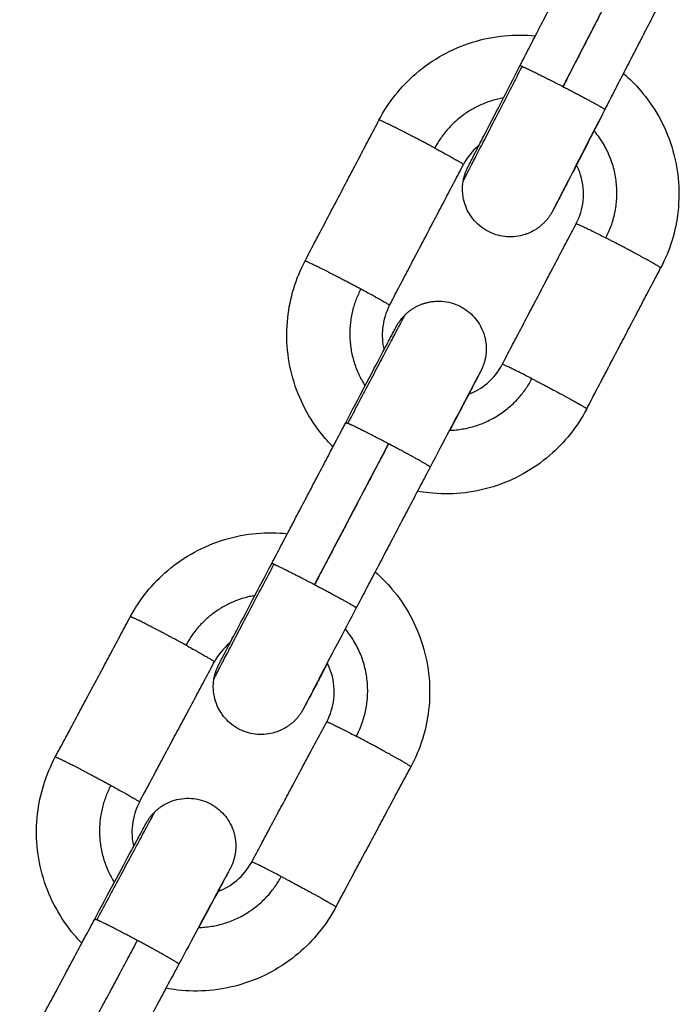
# Model space of a CAD drawing. Units: millimetres. Extents: x 101.3 to 113.2, y 1463 to 1475.7.
# Drawn here: x 105.5 to 105.6, y 1471.3 to 1471.3 of the extents above; entities that cross this region are included whole.
import ezdxf

# ---------------------------------------------------------------- set-up
doc = ezdxf.new("R2010")
doc.units = ezdxf.units.MM

# ---------------------------------------------------------------- blocks, each defined once
blk = doc.blocks.new('g404 opsi')
for points, degree in [([(13.01748, 3.145486), (13.01977, 3.149929), (13.02206, 3.154372)], 2), ([(13.024758, 3.153066), (13.022468, 3.148623), (13.020178, 3.14418)], 2), ([(13.024695, 3.152929), (13.02244, 3.148553), (13.020184, 3.144177)], 2), ([(13.027393, 3.151623), (13.025103, 3.14718), (13.022813, 3.142737)], 2), ([(13.003969, 3.133218), (13.006293, 3.137643), (13.008617, 3.142069)], 2), ([(13.009281, 3.130429), (13.011605, 3.134854), (13.013929, 3.139279)], 2), ([(13.016364, 3.126709), (13.018688, 3.131135), (13.021012, 3.13556)], 2), ([(13.021676, 3.12392), (13.024, 3.128345), (13.026324, 3.132771)], 2), ([(13.009671, 3.129017), (13.009671, 3.129017), (13.009671, 3.129017), (13.00967, 3.129016)], 3), ([(13.009406, 3.128213), (13.009403, 3.128199), (13.009401, 3.128185), (13.009398, 3.128171)], 3), ([(13.001876, 3.114195), (13.004199, 3.11862), (13.006523, 3.123046)], 2), ([(13.006536, 3.12303), (13.006538, 3.123035), (13.006541, 3.12304), (13.006544, 3.123045)], 3), ([(13.009212, 3.12172), (13.006888, 3.117295), (13.004564, 3.11287)], 2), ([(13.009147, 3.121581), (13.006859, 3.117224), (13.004571, 3.112866)], 2), ([(13.011835, 3.120256), (13.009512, 3.115831), (13.007188, 3.111405)], 2), ([(12.98827, 3.102028), (12.990628, 3.106436), (12.992986, 3.110843)], 2), ([(12.999123, 3.108603), (12.999112, 3.108593), (12.999102, 3.108583), (12.999092, 3.108572)], 3), ([(12.993561, 3.099198), (12.995919, 3.103606), (12.998277, 3.108013)], 2), ([(12.998581, 3.107898), (12.998581, 3.107898), (12.99858, 3.107898), (12.99858, 3.107898)], 3), ([(13.000615, 3.095425), (13.002973, 3.099832), (13.005331, 3.104239)], 2), ([(13.005906, 3.092595), (13.008264, 3.097002), (13.010621, 3.101409)], 2), ([(12.993938, 3.09778), (12.993938, 3.09778), (12.993937, 3.09778), (12.993937, 3.09778)], 3), ([(12.993669, 3.096984), (12.993666, 3.096969), (12.993663, 3.096953), (12.99366, 3.096938)], 3), ([(12.986031, 3.083025), (12.988389, 3.087432), (12.990747, 3.09184)], 2), ([(12.993425, 3.090495), (12.991067, 3.086088), (12.988709, 3.08168)], 2), ([(12.996037, 3.089009), (12.99368, 3.084602), (12.991322, 3.080195)], 2)]:
    blk.add_open_spline(points, degree=degree)
for points, knots in [([(13.008617, 3.142069), (13.009203, 3.143184), (13.009994, 3.144179), (13.01095, 3.145001), (13.011986, 3.145891), (13.013193, 3.14656), (13.014498, 3.146966), (13.015155, 3.147171), (13.015832, 3.147307), (13.01716, 3.147434), (13.017808, 3.147433), (13.018451, 3.147369)], [0, 0, 0, 0, 3.792034, 3.792034, 3.792034, 7.904814, 7.904814, 7.904814, 9.972015, 9.972015, 11.91241, 11.91241, 11.91241, 11.91241]), ([(13.013906, 3.138212), (13.013916, 3.138271), (13.013927, 3.13833), (13.013947, 3.138418), (13.013954, 3.138448), (13.013969, 3.138507), (13.013977, 3.138536), (13.013994, 3.138595), (13.014004, 3.138625), (13.014023, 3.138684), (13.014033, 3.138714), (13.014055, 3.138774), (13.014067, 3.138806), (13.01409, 3.138865), (13.014102, 3.138895), (13.014123, 3.138943), (13.014132, 3.138962), (13.014139, 3.138978), (13.014149, 3.138999), (13.014156, 3.139014), (13.014167, 3.139038), (13.014171, 3.139047), (13.014178, 3.139061), (13.014182, 3.139067), (13.014187, 3.139078), (13.01419, 3.139084), (13.014195, 3.139094), (13.014197, 3.139099), (13.014202, 3.139108), (13.014204, 3.139113), (13.014212, 3.139128), (13.014217, 3.139138), (13.014233, 3.139171), (13.014246, 3.139195), (13.014275, 3.139253), (13.014291, 3.139285), (13.014329, 3.139358), (13.01435, 3.139399), (13.014403, 3.139503), (13.014436, 3.139567), (13.014553, 3.139796), (13.014649, 3.139985), (13.014887, 3.140447), (13.01503, 3.140727), (13.01519, 3.141038), (13.015507, 3.141655), (13.015883, 3.142385), (13.016674, 3.143921), (13.017076, 3.144702), (13.01748, 3.145486)], [0, 0, 0, 0, 0.179727, 0.179727, 0.271777, 0.271777, 0.363748, 0.363748, 0.457968, 0.457968, 0.551835, 0.551835, 0.651655, 0.651655, 0.752232, 0.752232, 0.834915, 0.834915, 0.834915, 0.945072, 0.945072, 1.052851, 1.052851, 1.160167, 1.160167, 1.267561, 1.267561, 1.374901, 1.374901, 1.482241, 1.482241, 1.696921, 1.696921, 2.137788, 2.137788, 2.584259, 2.584259, 3.038018, 3.038018, 3.623535, 3.623535, 4.917638, 4.917638, 6.368494, 6.368494, 6.368494, 9.248039, 9.248039, 11.904918, 11.904918, 11.904918, 11.904918]), ([(13.023983, 3.145006), (13.024365, 3.144678), (13.024722, 3.144321), (13.025051, 3.143939), (13.025491, 3.143428), (13.025878, 3.142873), (13.026541, 3.141683), (13.026813, 3.141049), (13.027018, 3.140392), (13.027424, 3.139087), (13.027559, 3.137713), (13.027414, 3.136355), (13.02728, 3.135102), (13.02691, 3.133886), (13.026324, 3.132771)], [18.03152, 18.03152, 18.03152, 18.03152, 19.545723, 19.545723, 19.545723, 21.569775, 21.569775, 23.637002, 23.637002, 23.637002, 27.749831, 27.749831, 27.749831, 31.541783, 31.541783, 31.541783, 31.541783]), ([(13.022813, 3.142737), (13.02241, 3.141954), (13.022008, 3.141174), (13.021218, 3.13964), (13.020843, 3.138911), (13.020527, 3.138295), (13.020367, 3.137985), (13.020224, 3.137706), (13.019988, 3.137246), (13.019892, 3.137059), (13.019777, 3.136834), (13.019744, 3.13677), (13.019693, 3.13667), (13.019673, 3.136631), (13.019638, 3.136561), (13.019622, 3.136531), (13.019596, 3.13648), (13.019586, 3.136459), (13.01957, 3.136428), (13.019564, 3.136417), (13.019563, 3.136415), (13.019563, 3.136415), (13.019563, 3.136415)], [0, 0, 0, 0, 2.654291, 2.654291, 5.530283, 5.530283, 5.530283, 6.985024, 6.985024, 8.28158, 8.28158, 8.868035, 8.868035, 9.322156, 9.322156, 9.767735, 9.767735, 10.202689, 10.202689, 10.617184, 10.617184, 10.64991, 10.64991, 10.64991, 10.64991]), ([(13.022667, 3.142417), (13.022263, 3.141633), (13.021864, 3.14086), (13.021088, 3.139355), (13.020723, 3.138649), (13.02042, 3.138062), (13.020267, 3.137767), (13.020132, 3.137504), (13.019938, 3.13713), (13.019869, 3.136998), (13.01978, 3.136827), (13.019753, 3.136774), (13.019704, 3.136679), (13.019681, 3.136635), (13.01964, 3.136557), (13.019622, 3.136523), (13.01959, 3.136462), (13.019577, 3.136435), (13.019558, 3.1364), (13.019553, 3.13639), (13.019545, 3.136374), (13.019542, 3.136369), (13.019537, 3.13636), (13.019534, 3.136355), (13.019527, 3.136341), (13.019521, 3.13633), (13.019512, 3.136313), (13.019508, 3.136306), (13.0195, 3.136291), (13.019494, 3.136281), (13.019482, 3.136259), (13.019476, 3.136249), (13.019462, 3.136223), (13.019453, 3.136208), (13.019428, 3.136166), (13.01941, 3.136138), (13.019374, 3.136081), (13.019354, 3.136051), (13.019315, 3.135995), (13.019295, 3.135967), (13.019255, 3.135914), (13.019235, 3.135887), (13.019192, 3.135834), (13.019171, 3.135807), (13.019126, 3.135756), (13.019104, 3.13573), (13.019035, 3.135654), (13.018987, 3.135605), (13.018887, 3.135511), (13.018836, 3.135465), (13.01873, 3.135377), (13.018675, 3.135334), (13.018619, 3.135294), (13.018563, 3.135254), (13.018506, 3.135215), (13.01833, 3.135107), (13.018209, 3.135042), (13.018021, 3.134959), (13.017958, 3.134934), (13.017768, 3.134865), (13.017639, 3.134827), (13.017318, 3.134757), (13.017125, 3.134734), (13.016748, 3.134726), (13.016565, 3.134739), (13.016384, 3.134768), (13.016011, 3.134829), (13.015653, 3.13496), (13.014976, 3.135364), (13.014671, 3.135645), (13.014432, 3.135977), (13.014311, 3.136145), (13.014208, 3.136324), (13.014043, 3.136698), (13.013979, 3.136891), (13.013922, 3.137153), (13.01391, 3.137217), (13.013881, 3.137409), (13.01387, 3.137537), (13.013866, 3.137728), (13.013867, 3.13779), (13.013872, 3.137913), (13.013876, 3.137974), (13.013889, 3.138094), (13.013896, 3.138154), (13.013906, 3.138212)], [0, 0, 0, 0, 2.65687, 2.65687, 5.536491, 5.536491, 5.536491, 6.988608, 6.988608, 7.940623, 7.940623, 8.408933, 8.408933, 8.871096, 8.871096, 9.326587, 9.326587, 9.776279, 9.776279, 9.997484, 9.997484, 10.10736, 10.10736, 10.217236, 10.217236, 10.421547, 10.421547, 10.529219, 10.529219, 10.636959, 10.636959, 10.707969, 10.707969, 10.779754, 10.779754, 10.886805, 10.886805, 10.992415, 10.992415, 11.093851, 11.093851, 11.195785, 11.195785, 11.298383, 11.298383, 11.401077, 11.401077, 11.607705, 11.607705, 11.815329, 11.815329, 12.023434, 12.023434, 12.023434, 12.230746, 12.230746, 12.643511, 12.643511, 12.847892, 12.847892, 13.250632, 13.250632, 13.83329, 13.83329, 14.38209, 14.38209, 14.38209, 15.520207, 15.520207, 16.753547, 16.753547, 16.753547, 17.374593, 17.374593, 17.981627, 17.981627, 18.178751, 18.178751, 18.563543, 18.563543, 18.750509, 18.750509, 18.933549, 18.933549, 19.112459, 19.112459, 19.112459, 19.112459]), ([(13.01491, 3.140492), (13.014894, 3.140478), (13.014878, 3.140465), (13.01448, 3.140123), (13.014163, 3.139725), (13.013929, 3.139279)], [11.039151, 11.039151, 11.039151, 11.039151, 11.102096, 11.102096, 12.619745, 12.619745, 12.619745, 12.619745]), ([(13.021012, 3.13556), (13.021246, 3.136006), (13.021394, 3.136492), (13.021506, 3.137536), (13.021452, 3.138085), (13.021289, 3.138607), (13.02122, 3.138831), (13.02113, 3.139049), (13.021022, 3.139258)], [0, 0, 0, 0, 1.517748, 1.517748, 3.162506, 3.162506, 3.162506, 3.870586, 3.870586, 3.870586, 3.870586]), ([(13.005726, 3.121527), (13.005559, 3.121695), (13.005397, 3.12187), (13.005242, 3.12205), (13.004803, 3.122561), (13.004416, 3.123115), (13.003753, 3.124305), (13.003481, 3.12494), (13.003276, 3.125597), (13.002869, 3.126901), (13.002735, 3.128275), (13.00288, 3.129633), (13.003014, 3.130887), (13.003384, 3.132103), (13.003969, 3.133218)], [18.848884, 18.848884, 18.848884, 18.848884, 19.562479, 19.562479, 19.562479, 21.58653, 21.58653, 23.653757, 23.653757, 23.653757, 27.766586, 27.766586, 27.766586, 31.558639, 31.558639, 31.558639, 31.558639]), ([(13.009281, 3.130429), (13.009047, 3.129983), (13.008899, 3.129497), (13.008797, 3.128539), (13.008827, 3.128077), (13.008935, 3.127632)], [0, 0, 0, 0, 1.517748, 1.517748, 2.901976, 2.901976, 2.901976, 2.901976]), ([(13.010264, 3.129833), (13.010308, 3.129874), (13.010352, 3.129914), (13.010396, 3.129954), (13.010443, 3.129993), (13.01049, 3.130031), (13.010538, 3.13007), (13.010588, 3.130106), (13.010639, 3.130142), (13.01069, 3.130179), (13.010743, 3.130212), (13.010797, 3.130246), (13.010851, 3.13028), (13.010908, 3.13031), (13.010965, 3.130341), (13.011022, 3.130372), (13.011082, 3.130399), (13.011142, 3.130426), (13.011201, 3.130454), (13.011264, 3.130477), (13.011326, 3.130501), (13.011388, 3.130525), (13.011453, 3.130544), (13.011517, 3.130564), (13.011582, 3.130584), (13.011648, 3.130599), (13.011714, 3.130614), (13.01178, 3.13063), (13.011848, 3.130641), (13.011916, 3.130652), (13.011983, 3.130662), (13.012052, 3.130669), (13.01212, 3.130675), (13.012189, 3.130681), (13.012258, 3.130683), (13.012327, 3.130684), (13.012396, 3.130686), (13.012806, 3.130681), (13.01321, 3.130592), (13.013929, 3.13027), (13.014242, 3.130052), (13.014506, 3.129781), (13.014634, 3.12965), (13.01475, 3.129508), (13.01496, 3.129194), (13.015052, 3.129023), (13.015178, 3.12872), (13.015222, 3.128593), (13.015274, 3.128398), (13.01529, 3.128331), (13.015329, 3.12813), (13.015346, 3.127993), (13.015358, 3.127787), (13.01536, 3.127718), (13.015359, 3.127649), (13.015358, 3.12758), (13.015355, 3.127511), (13.015343, 3.127374), (13.015336, 3.127305), (13.015315, 3.12717), (13.015302, 3.127102), (13.01528, 3.127002), (13.015272, 3.126969), (13.015255, 3.126903), (13.015246, 3.12687), (13.015227, 3.126805), (13.015217, 3.126773), (13.015196, 3.126709), (13.015184, 3.126677), (13.015161, 3.126613), (13.015147, 3.126579), (13.015122, 3.126516), (13.015109, 3.126486), (13.015092, 3.126448), (13.015087, 3.126437), (13.015082, 3.126427), (13.015072, 3.126405), (13.015064, 3.126389), (13.015052, 3.126364), (13.015047, 3.126354), (13.01504, 3.126339), (13.015036, 3.126332), (13.01503, 3.12632), (13.015028, 3.126315), (13.015022, 3.126304), (13.01502, 3.126299), (13.015015, 3.126289), (13.015012, 3.126285), (13.015005, 3.12627), (13.014999, 3.126259), (13.014982, 3.126226), (13.01497, 3.126201), (13.014924, 3.126114), (13.014887, 3.126041), (13.014816, 3.125906), (13.014791, 3.125856), (13.014676, 3.125637), (13.01457, 3.125434), (13.014318, 3.124952), (13.014172, 3.124673), (13.01401, 3.124363), (13.013735, 3.123838), (13.013416, 3.12323), (13.013069, 3.122568)], [0, 0, 0, 0, 1, 1, 1, 2, 2, 2, 3, 3, 3, 4, 4, 4, 5, 5, 5, 6, 6, 6, 7, 7, 7, 8, 8, 8, 9, 9, 9, 10, 10, 10, 11, 11, 11, 12, 12, 12, 13.233343, 13.233343, 14.371462, 14.371462, 14.371462, 14.920263, 14.920263, 15.502923, 15.502923, 15.905666, 15.905666, 16.110047, 16.110047, 16.522818, 16.522818, 16.730134, 16.730134, 16.730134, 16.937929, 16.937929, 17.145248, 17.145248, 17.351571, 17.351571, 17.454138, 17.454138, 17.556597, 17.556597, 17.658489, 17.658489, 17.759907, 17.759907, 17.866765, 17.866765, 17.975503, 17.975503, 18.023956, 18.023956, 18.023956, 18.135231, 18.135231, 18.243881, 18.243881, 18.351886, 18.351886, 18.460005, 18.460005, 18.567374, 18.567374, 18.674745, 18.674745, 18.889485, 18.889485, 19.330698, 19.330698, 20.233387, 20.233387, 20.693934, 20.693934, 22.112024, 22.112024, 23.562137, 23.562137, 23.562137, 26.022935, 26.022935, 26.022935, 26.022935]), ([(13.006523, 3.123046), (13.006934, 3.123827), (13.007338, 3.124597), (13.008126, 3.126096), (13.008496, 3.126799), (13.008804, 3.127382), (13.008959, 3.127676), (13.009097, 3.127938), (13.009267, 3.128261), (13.009315, 3.128351), (13.009414, 3.128539), (13.009463, 3.128632), (13.009531, 3.12876), (13.009554, 3.128803), (13.009595, 3.128881), (13.009614, 3.128916), (13.009646, 3.128977), (13.00966, 3.129003), (13.009679, 3.129038), (13.009685, 3.129049), (13.009693, 3.129064), (13.009696, 3.129069), (13.009701, 3.129079), (13.009704, 3.129084), (13.009712, 3.129099), (13.009718, 3.12911), (13.009728, 3.129128), (13.009732, 3.129136), (13.009742, 3.129153), (13.009748, 3.129164), (13.009761, 3.129187), (13.009768, 3.129198), (13.009783, 3.129224), (13.009792, 3.129239), (13.009817, 3.12928), (13.009834, 3.129307), (13.00987, 3.129361), (13.009889, 3.129389), (13.009926, 3.129441), (13.009944, 3.129467), (13.009982, 3.129516), (13.010001, 3.129541), (13.01004, 3.129589), (13.010059, 3.129613), (13.010099, 3.129659), (13.010119, 3.129682), (13.01018, 3.129749), (13.010221, 3.129792), (13.010264, 3.129833)], [0, 0, 0, 0, 2.656995, 2.656995, 5.536799, 5.536799, 5.536799, 6.988917, 6.988917, 7.618853, 7.618853, 8.409722, 8.409722, 8.872013, 8.872013, 9.327694, 9.327694, 9.77786, 9.77786, 9.999466, 9.999466, 10.109412, 10.109412, 10.219358, 10.219358, 10.425802, 10.425802, 10.534081, 10.534081, 10.642686, 10.642686, 10.712666, 10.712666, 10.783118, 10.783118, 10.885069, 10.885069, 10.985932, 10.985932, 11.079848, 11.079848, 11.174113, 11.174113, 11.266027, 11.266027, 11.35803, 11.35803, 11.537611, 11.537611, 11.537611, 11.537611]), ([(13.014241, 3.12483), (13.014676, 3.124995), (13.015079, 3.125234), (13.015814, 3.125866), (13.01613, 3.126264), (13.016364, 3.126709)], [9.706185, 9.706185, 9.706185, 9.706185, 11.108811, 11.108811, 12.626564, 12.626564, 12.626564, 12.626564]), ([(13.014981, 3.126229), (13.014981, 3.126229), (13.014981, 3.126228), (13.014978, 3.126223), (13.014971, 3.12621), (13.014953, 3.126176), (13.01494, 3.126153), (13.014911, 3.126098), (13.014894, 3.126066), (13.014855, 3.125992), (13.014833, 3.12595), (13.014767, 3.125826), (13.014718, 3.125734), (13.01462, 3.125549), (13.014573, 3.125459), (13.014404, 3.125139), (13.014267, 3.124879), (13.014112, 3.124586), (13.013806, 3.124004), (13.013436, 3.123302), (13.012649, 3.121806), (13.012245, 3.121036), (13.011835, 3.120256)], [1.22797, 1.22797, 1.22797, 1.22797, 1.314445, 1.314445, 1.740821, 1.740821, 2.18471, 2.18471, 2.638269, 2.638269, 3.099565, 3.099565, 3.889335, 3.889335, 4.519026, 4.519026, 5.971212, 5.971212, 5.971212, 8.846946, 8.846946, 11.50112, 11.50112, 11.50112, 11.50112]), ([(13.021676, 3.12392), (13.021091, 3.122805), (13.020299, 3.12181), (13.019344, 3.120988), (13.018308, 3.120097), (13.017101, 3.119428), (13.015796, 3.119023), (13.015139, 3.118818), (13.014462, 3.118682), (13.013106, 3.118552), (13.01243, 3.118556), (13.01176, 3.118628), (13.011517, 3.118654), (13.011275, 3.118689), (13.011035, 3.118732)], [0, 0, 0, 0, 3.792034, 3.792034, 3.792034, 7.904814, 7.904814, 7.904814, 9.972015, 9.972015, 11.996045, 11.996045, 11.996045, 12.731169, 12.731169, 12.731169, 12.731169]), ([(12.992986, 3.110843), (12.99358, 3.111954), (12.994379, 3.112943), (12.995341, 3.113757), (12.996384, 3.11464), (12.997596, 3.115299), (12.998904, 3.115695), (12.999563, 3.115895), (13.00024, 3.116026), (13.00157, 3.116142), (13.002217, 3.116136), (13.002859, 3.116068)], [0, 0, 0, 0, 3.792036, 3.792036, 3.792036, 7.904812, 7.904812, 7.904812, 9.972008, 9.972008, 11.911589, 11.911589, 11.911589, 11.911589]), ([(12.998245, 3.106946), (12.998255, 3.107005), (12.998267, 3.107064), (12.998288, 3.107151), (12.998295, 3.107181), (12.998311, 3.10724), (12.998319, 3.107269), (12.998337, 3.107329), (12.998346, 3.107359), (12.998366, 3.107418), (12.998376, 3.107447), (12.998398, 3.107507), (12.99841, 3.107539), (12.998435, 3.107599), (12.998447, 3.107628), (12.998466, 3.107671), (12.998473, 3.107686), (12.998479, 3.107699), (12.99849, 3.107722), (12.998497, 3.107738), (12.998509, 3.107763), (12.998514, 3.107772), (12.998522, 3.107788), (12.998525, 3.107795), (12.998531, 3.107806), (12.998534, 3.107812), (12.998539, 3.107822), (12.998541, 3.107827), (12.998547, 3.107837), (12.998549, 3.107842), (12.998557, 3.107857), (12.998562, 3.107867), (12.998579, 3.107901), (12.998592, 3.107925), (12.998637, 3.108013), (12.998675, 3.108085), (12.998745, 3.10822), (12.998771, 3.10827), (12.998885, 3.108489), (12.998991, 3.108693), (12.999243, 3.109175), (12.999389, 3.109454), (12.999551, 3.109763), (12.999873, 3.110378), (13.000255, 3.111106), (13.001057, 3.112636), (13.001465, 3.113414), (13.001876, 3.114195)], [0, 0, 0, 0, 0.179778, 0.179778, 0.271877, 0.271877, 0.363889, 0.363889, 0.458254, 0.458254, 0.552268, 0.552268, 0.653238, 0.653238, 0.755296, 0.755296, 0.822251, 0.822251, 0.822251, 0.933525, 0.933525, 1.042173, 1.042173, 1.150208, 1.150208, 1.258334, 1.258334, 1.365702, 1.365702, 1.473072, 1.473072, 1.687811, 1.687811, 2.129021, 2.129021, 3.031704, 3.031704, 3.492248, 3.492248, 4.910328, 4.910328, 6.360432, 6.360432, 6.360432, 9.24015, 9.24015, 11.897156, 11.897156, 11.897156, 11.897156]), ([(13.008373, 3.113663), (13.008753, 3.113331), (13.009108, 3.112972), (13.009434, 3.112587), (13.00987, 3.112072), (13.010252, 3.111515), (13.010906, 3.11032), (13.011173, 3.109684), (13.011373, 3.109025), (13.01177, 3.107717), (13.011894, 3.106343), (13.011738, 3.104986), (13.011595, 3.103733), (13.011216, 3.10252), (13.010621, 3.101409)], [18.030733, 18.030733, 18.030733, 18.030733, 19.54569, 19.54569, 19.54569, 21.569738, 21.569738, 23.636963, 23.636963, 23.636963, 27.749794, 27.749794, 27.749794, 31.541735, 31.541735, 31.541735, 31.541735]), ([(13.007188, 3.111405), (13.006778, 3.110625), (13.00637, 3.109848), (13.005569, 3.10832), (13.005188, 3.107594), (13.004867, 3.10698), (13.004705, 3.106672), (13.00456, 3.106394), (13.00431, 3.105915), (13.004204, 3.105713), (13.004092, 3.105498), (13.004067, 3.105449), (13.003999, 3.105319), (13.003962, 3.105249), (13.003923, 3.105172), (13.003912, 3.105151), (13.003897, 3.105121), (13.003891, 3.10511), (13.003891, 3.105109), (13.003891, 3.105109), (13.003891, 3.105109)], [0, 0, 0, 0, 2.654164, 2.654164, 5.529983, 5.529983, 5.529983, 6.985747, 6.985747, 8.40795, 8.40795, 8.869724, 8.869724, 9.767775, 9.767775, 10.202653, 10.202653, 10.616715, 10.616715, 10.634815, 10.634815, 10.634815, 10.634815]), ([(12.999265, 3.109217), (12.99925, 3.109204), (12.999234, 3.109191), (12.998833, 3.108852), (12.998514, 3.108457), (12.998277, 3.108013)], [11.040159, 11.040159, 11.040159, 11.040159, 11.102171, 11.102171, 12.619814, 12.619814, 12.619814, 12.619814]), ([(13.005377, 3.107921), (13.005151, 3.107491), (13.004943, 3.107096), (13.004757, 3.106744), (13.004603, 3.10645), (13.004465, 3.106189), (13.004268, 3.105816), (13.004198, 3.105684), (13.004108, 3.105514), (13.004081, 3.105462), (13.00403, 3.105366), (13.004007, 3.105323), (13.003966, 3.105245), (13.003948, 3.105211), (13.003915, 3.10515), (13.003901, 3.105124), (13.003882, 3.105088), (13.003877, 3.105078), (13.003868, 3.105062), (13.003865, 3.105057), (13.00386, 3.105047), (13.003857, 3.105042), (13.00385, 3.105028), (13.003843, 3.105016), (13.003833, 3.104998), (13.003829, 3.104991), (13.00382, 3.104974), (13.003814, 3.104963), (13.003801, 3.104941), (13.003795, 3.104931), (13.003782, 3.104909), (13.003775, 3.104897), (13.003752, 3.104858), (13.003734, 3.10483), (13.003697, 3.104773), (13.003677, 3.104743), (13.003637, 3.104688), (13.003617, 3.10466), (13.003577, 3.104607), (13.003556, 3.10458), (13.003513, 3.104527), (13.003491, 3.104501), (13.003447, 3.104449), (13.003424, 3.104424), (13.003354, 3.104349), (13.003306, 3.1043), (13.003206, 3.104206), (13.003154, 3.104161), (13.003047, 3.104074), (13.002992, 3.104032), (13.002936, 3.103992), (13.002879, 3.103952), (13.002822, 3.103914), (13.002645, 3.103807), (13.002523, 3.103743), (13.002335, 3.103662), (13.002272, 3.103637), (13.002081, 3.103569), (13.001952, 3.103533), (13.001631, 3.103465), (13.001437, 3.103443), (13.00106, 3.103438), (13.000877, 3.103453), (13.000697, 3.103483), (13.000324, 3.103547), (12.999967, 3.103681), (12.999294, 3.10409), (12.998991, 3.104373), (12.998754, 3.104707), (12.998635, 3.104876), (12.998533, 3.105056), (12.99837, 3.105431), (12.998309, 3.105624), (12.998253, 3.105887), (12.998242, 3.105951), (12.998214, 3.106143), (12.998204, 3.106271), (12.998202, 3.106462), (12.998203, 3.106524), (12.998209, 3.106648), (12.998214, 3.106708), (12.998227, 3.106828), (12.998235, 3.106887), (12.998245, 3.106946)], [3.80067, 3.80067, 3.80067, 3.80067, 5.536799, 5.536799, 5.536799, 6.988451, 6.988451, 7.940193, 7.940193, 8.408381, 8.408381, 8.870446, 8.870446, 9.325903, 9.325903, 9.775849, 9.775849, 9.99735, 9.99735, 10.107241, 10.107241, 10.217134, 10.217134, 10.423415, 10.423415, 10.531642, 10.531642, 10.640193, 10.640193, 10.701031, 10.701031, 10.762237, 10.762237, 10.871128, 10.871128, 10.978137, 10.978137, 11.079697, 11.079697, 11.181732, 11.181732, 11.284335, 11.284335, 11.387046, 11.387046, 11.593659, 11.593659, 11.801269, 11.801269, 12.009356, 12.009356, 12.009356, 12.216672, 12.216672, 12.629443, 12.629443, 12.833824, 12.833824, 13.236567, 13.236567, 13.819227, 13.819227, 14.368028, 14.368028, 14.368028, 15.506147, 15.506147, 16.73949, 16.73949, 16.73949, 17.360539, 17.360539, 17.967579, 17.967579, 18.164705, 18.164705, 18.549503, 18.549503, 18.736475, 18.736475, 18.919522, 18.919522, 19.098443, 19.098443, 19.098443, 19.098443]), ([(13.005331, 3.104239), (13.005568, 3.104683), (13.00572, 3.105169), (13.005839, 3.106212), (13.00579, 3.106761), (13.005631, 3.107284), (13.005563, 3.107509), (13.005475, 3.107728), (13.005368, 3.107938)], [0, 0, 0, 0, 1.517756, 1.517756, 3.162524, 3.162524, 3.162524, 3.871319, 3.871319, 3.871319, 3.871319]), ([(12.989937, 3.090325), (12.989771, 3.090494), (12.989611, 3.09067), (12.989458, 3.090851), (12.989022, 3.091365), (12.988639, 3.091922), (12.987985, 3.093118), (12.987718, 3.093754), (12.987518, 3.094413), (12.987122, 3.09572), (12.986998, 3.097095), (12.987154, 3.098452), (12.987297, 3.099704), (12.987676, 3.100918), (12.98827, 3.102028)], [18.832995, 18.832995, 18.832995, 18.832995, 19.54569, 19.54569, 19.54569, 21.569738, 21.569738, 23.636963, 23.636963, 23.636963, 27.749794, 27.749794, 27.749794, 31.54185, 31.54185, 31.54185, 31.54185]), ([(12.994539, 3.098595), (12.994582, 3.098637), (12.994626, 3.098677), (12.994718, 3.098755), (12.994765, 3.098793), (12.994864, 3.098867), (12.994915, 3.098903), (12.995074, 3.099008), (12.995186, 3.099072), (12.99536, 3.099157), (12.99542, 3.099184), (12.995668, 3.099285), (12.995863, 3.099343), (12.996265, 3.099419), (12.996471, 3.099436), (12.996677, 3.099432), (12.997087, 3.099424), (12.997491, 3.099331), (12.998208, 3.099004), (12.998519, 3.098783), (12.998781, 3.098511), (12.998908, 3.098379), (12.999022, 3.098235), (12.99923, 3.09792), (12.99932, 3.097748), (12.999445, 3.097445), (12.999487, 3.097317), (12.999538, 3.097122), (12.999553, 3.097055), (12.999591, 3.096853), (12.999607, 3.096717), (12.999617, 3.09651), (12.999618, 3.096441), (12.999617, 3.096372), (12.999615, 3.096303), (12.999612, 3.096234), (12.999599, 3.096097), (12.999591, 3.096029), (12.999569, 3.095893), (12.999556, 3.095826), (12.999533, 3.095726), (12.999525, 3.095693), (12.999507, 3.095627), (12.999498, 3.095594), (12.999478, 3.095529), (12.999468, 3.095497), (12.999446, 3.095433), (12.999435, 3.095401), (12.999411, 3.095337), (12.999397, 3.095303), (12.999371, 3.09524), (12.999357, 3.09521), (12.999342, 3.095177), (12.999339, 3.09517), (12.999336, 3.095163), (12.999325, 3.095139), (12.999317, 3.095123), (12.999304, 3.095096), (12.999299, 3.095086), (12.99929, 3.095069), (12.999287, 3.095062), (12.99928, 3.09505), (12.999277, 3.095044), (12.999272, 3.095033), (12.999269, 3.095028), (12.999264, 3.095018), (12.999261, 3.095013), (12.999253, 3.094998), (12.999248, 3.094987), (12.99923, 3.094953), (12.999217, 3.094929), (12.999171, 3.094841), (12.999133, 3.094768), (12.999061, 3.094633), (12.999035, 3.094584), (12.998919, 3.094365), (12.998811, 3.094162), (12.998555, 3.093682), (12.998407, 3.093404), (12.998243, 3.093095), (12.997964, 3.092572), (12.997641, 3.091968), (12.99729, 3.09131)], [0, 0, 0, 0, 0.178929, 0.178929, 0.361986, 0.361986, 0.548963, 0.548963, 0.933769, 0.933769, 1.130899, 1.130899, 1.737945, 1.737945, 2.359, 2.359, 2.359, 3.592346, 3.592346, 4.730467, 4.730467, 4.730467, 5.279269, 5.279269, 5.861932, 5.861932, 6.264677, 6.264677, 6.46906, 6.46906, 6.881835, 6.881835, 7.089156, 7.089156, 7.089156, 7.296911, 7.296911, 7.504192, 7.504192, 7.710474, 7.710474, 7.81305, 7.81305, 7.915507, 7.915507, 8.01751, 8.01751, 8.119067, 8.119067, 8.22747, 8.22747, 8.338145, 8.338145, 8.370612, 8.370612, 8.370612, 8.482966, 8.482966, 8.592522, 8.592522, 8.701254, 8.701254, 8.810118, 8.810118, 8.917528, 8.917528, 9.024941, 9.024941, 9.239765, 9.239765, 9.681381, 9.681381, 10.584309, 10.584309, 11.044809, 11.044809, 12.462737, 12.462737, 13.91262, 13.91262, 13.91262, 16.369109, 16.369109, 16.369109, 16.369109]), ([(12.993561, 3.099198), (12.993323, 3.098754), (12.993172, 3.098269), (12.993062, 3.097312), (12.993089, 3.096851), (12.993193, 3.096405)], [0, 0, 0, 0, 1.517756, 1.517756, 2.901161, 2.901161, 2.901161, 2.901161]), ([(12.990747, 3.09184), (12.991163, 3.092617), (12.991574, 3.093385), (12.992373, 3.094877), (12.992749, 3.095577), (12.993061, 3.096158), (12.993218, 3.096451), (12.993358, 3.096711), (12.993596, 3.097155), (12.993695, 3.097338), (12.993799, 3.09753), (12.993822, 3.097573), (12.993864, 3.09765), (12.993882, 3.097685), (12.993916, 3.097746), (12.99393, 3.097772), (12.993949, 3.097808), (12.993955, 3.097818), (12.993964, 3.097834), (12.993967, 3.097839), (12.993972, 3.097849), (12.993975, 3.097854), (12.993983, 3.097869), (12.99399, 3.097881), (12.994001, 3.097901), (12.994005, 3.097908), (12.994016, 3.097927), (12.994023, 3.097939), (12.994042, 3.097972), (12.994055, 3.097993), (12.994088, 3.098045), (12.994105, 3.098072), (12.994141, 3.098126), (12.99416, 3.098154), (12.994197, 3.098206), (12.994216, 3.098231), (12.994254, 3.098281), (12.994274, 3.098305), (12.994313, 3.098353), (12.994332, 3.098376), (12.994372, 3.098423), (12.994393, 3.098445), (12.994454, 3.098512), (12.994496, 3.098554), (12.994539, 3.098595)], [0, 0, 0, 0, 2.657124, 2.657124, 5.537115, 5.537115, 5.537115, 6.991214, 6.991214, 8.413615, 8.413615, 8.875561, 8.875561, 9.330966, 9.330966, 9.781173, 9.781173, 10.00301, 10.00301, 10.112916, 10.112916, 10.222822, 10.222822, 10.43087, 10.43087, 10.539719, 10.539719, 10.64918, 10.64918, 10.771482, 10.771482, 10.874597, 10.874597, 10.976324, 10.976324, 11.070026, 11.070026, 11.164056, 11.164056, 11.25564, 11.25564, 11.34732, 11.34732, 11.526225, 11.526225, 11.526225, 11.526225]), ([(12.998477, 3.093562), (12.998913, 3.093723), (12.999318, 3.093959), (13.000058, 3.094586), (13.000378, 3.094981), (13.000615, 3.095425)], [9.698678, 9.698678, 9.698678, 9.698678, 11.102171, 11.102171, 12.619932, 12.619932, 12.619932, 12.619932]), ([(12.999226, 3.094951), (12.999226, 3.094951), (12.999226, 3.094951), (12.999224, 3.094947), (12.999217, 3.094935), (12.999198, 3.094901), (12.999186, 3.094879), (12.999157, 3.094825), (12.999139, 3.094792), (12.9991, 3.094719), (12.999077, 3.094678), (12.998977, 3.094491), (12.998879, 3.09431), (12.998643, 3.093871), (12.998504, 3.093612), (12.998347, 3.09332), (12.998036, 3.092741), (12.997661, 3.092042), (12.996863, 3.090552), (12.996453, 3.089786), (12.996037, 3.089009)], [1.23186, 1.23186, 1.23186, 1.23186, 1.299093, 1.299093, 1.724634, 1.724634, 2.168214, 2.168214, 2.621606, 2.621606, 3.082781, 3.082781, 4.503113, 4.503113, 5.957373, 5.957373, 5.957373, 8.83292, 8.83292, 11.486966, 11.486966, 11.486966, 11.486966]), ([(13.005906, 3.092595), (13.005311, 3.091484), (13.004512, 3.090495), (13.00355, 3.089681), (13.002508, 3.088798), (13.001295, 3.088139), (12.999988, 3.087743), (12.999329, 3.087543), (12.998651, 3.087412), (12.997294, 3.087293), (12.996618, 3.087302), (12.995949, 3.087379), (12.995706, 3.087407), (12.995464, 3.087443), (12.995224, 3.087489)], [0, 0, 0, 0, 3.792036, 3.792036, 3.792036, 7.904812, 7.904812, 7.904812, 9.972008, 9.972008, 11.996033, 11.996033, 11.996033, 12.729911, 12.729911, 12.729911, 12.729911])]:
    blk.add_open_spline(points, degree=3, knots=knots)
for points, weights, knots in [([(13.013906, 3.138212), (13.013906, 3.138213), (13.013907, 3.138215), (13.01399, 3.138396), (13.01762, 3.14544)], [0.991294744494, 0.995580691679, 1, 0.707106781186, 1], [3.117892, 3.117892, 3.117892, 3.141593, 3.141593, 4.712389, 4.712389, 4.712389]), ([(13.020178, 3.14418), (13.021537, 3.14348), (13.022323, 3.14304), (13.022825, 3.142759), (13.022813, 3.142737)], [1, 0.891006524188, 1, 0.927502279378, 0.951449221269], [0, 0, 0, 3.057153, 3.057153, 5.090638, 5.090638, 5.090638]), ([(13.012125, 3.140309), (13.010842, 3.140996), (13.009738, 3.14155), (13.008635, 3.142103), (13.008617, 3.142069)], [1, 0.891006524188, 1, 0.891163503037, 0.999686494483], [0, 0, 0, 3.057153, 3.057153, 6.109902, 6.109902, 6.109902]), ([(13.026324, 3.132771), (13.026341, 3.132806), (13.025255, 3.133402), (13.02417, 3.133997), (13.022878, 3.134662)], [1, 0.891006524188, 1, 0.891006524188, 1], [0, 0, 0, 3.057153, 3.057153, 6.114305, 6.114305, 6.114305]), ([(13.003969, 3.133218), (13.003987, 3.133253), (13.00509, 3.132699), (13.006195, 3.132145), (13.007477, 3.131458)], [0.999686494483, 0.891163503037, 1, 0.891006524188, 1], [0.004403, 0.004403, 0.004403, 3.057153, 3.057153, 6.114305, 6.114305, 6.114305]), ([(13.01823, 3.125812), (13.019522, 3.125147), (13.020608, 3.124551), (13.021693, 3.123955), (13.021676, 3.12392)], [1, 0.891006524188, 1, 0.891006524188, 1], [0, 0, 0, 3.057153, 3.057153, 6.114305, 6.114305, 6.114305]), ([(13.011835, 3.120256), (13.011847, 3.120278), (13.011347, 3.120563), (13.010565, 3.12101), (13.009212, 3.12172)], [0.951458014392, 0.927488974007, 1, 0.891006524188, 1], [1.023294, 1.023294, 1.023294, 3.057153, 3.057153, 6.114305, 6.114305, 6.114305]), ([(12.998245, 3.106946), (12.998245, 3.106947), (12.998246, 3.106949), (12.998331, 3.107132), (13.002015, 3.114148)], [0.991281604794, 0.995573917241, 1, 0.707106781186, 1], [3.117855, 3.117855, 3.117855, 3.141593, 3.141593, 4.712389, 4.712389, 4.712389]), ([(13.004564, 3.11287), (13.005917, 3.112159), (13.006699, 3.111713), (13.007199, 3.111427), (13.007188, 3.111405)], [1, 0.891006524188, 1, 0.927488974007, 0.951458014392], [0, 0, 0, 3.057153, 3.057153, 5.091011, 5.091011, 5.091011]), ([(12.99648, 3.109058), (12.995203, 3.109754), (12.994103, 3.110317), (12.993005, 3.110878), (12.992986, 3.110843)], [1, 0.891006524188, 1, 0.89117785749, 0.999657872054], [0, 0, 0, 3.057153, 3.057153, 6.1095, 6.1095, 6.1095]), ([(13.010621, 3.101409), (13.010638, 3.101445), (13.009557, 3.10205), (13.008477, 3.102654), (13.00719, 3.103329)], [1, 0.891006524188, 1, 0.891006524188, 1], [0, 0, 0, 3.057153, 3.057153, 6.114305, 6.114305, 6.114305]), ([(12.98827, 3.102028), (12.988289, 3.102063), (12.989387, 3.101502), (12.990488, 3.10094), (12.991764, 3.100243)], [0.999657872053, 0.89117785749, 1, 0.891006524188, 1], [0.004806, 0.004806, 0.004806, 3.057153, 3.057153, 6.114305, 6.114305, 6.114305]), ([(13.002474, 3.094514), (13.003761, 3.093839), (13.004842, 3.093235), (13.005922, 3.092631), (13.005906, 3.092595)], [1, 0.891006524188, 1, 0.891006524188, 1], [0, 0, 0, 3.057153, 3.057153, 6.114305, 6.114305, 6.114305]), ([(12.996037, 3.089009), (12.996049, 3.089032), (12.995552, 3.089321), (12.994773, 3.089774), (12.993425, 3.090495)], [0.951467050096, 0.927475311803, 1, 0.891006524188, 1], [1.022911, 1.022911, 1.022911, 3.057153, 3.057153, 6.114305, 6.114305, 6.114305])]:
    blk.add_rational_spline(points, weights, degree=2, knots=knots)
for points, weights in [([(13.01762, 3.14544), (13.017486, 3.145497), (13.01748, 3.145486)], [1, 0.987735222419, 0.999906593397]), ([(13.01762, 3.14544), (13.018241, 3.145179), (13.020178, 3.14418)], [1, 0.809016994376, 1]), ([(13.017455, 3.145078), (13.017447, 3.145083), (13.017439, 3.145088)], [1, 0.999175723785, 0.998461819577]), ([(13.016438, 3.143464), (13.013508, 3.142943), (13.012125, 3.140309)], [0.856951438033, 0.831245711959, 1]), ([(13.022649, 3.142418), (13.022682, 3.14241), (13.022656, 3.142432)], [0.946104481878, 0.948636795972, 0.961835117473]), ([(13.022878, 3.134662), (13.024783, 3.138289), (13.022131, 3.141413)], [1, 0.78156199138, 0.888943500215]), ([(13.012125, 3.140309), (13.013953, 3.13933), (13.013929, 3.139279)], [1, 0.809016994375, 1]), ([(13.013906, 3.138212), (13.013906, 3.138212), (13.013906, 3.138212)], [0.990179146591, 0.990735811511, 0.991294744494]), ([(13.021012, 3.13556), (13.021038, 3.135609), (13.022878, 3.134662)], [0.999575589632, 0.80922943587, 1]), ([(13.021012, 3.13556), (13.021012, 3.13556), (13.021012, 3.13556)], [1, 0.999996912685, 0.999993825469]), ([(13.007477, 3.131458), (13.005836, 3.128334), (13.00774, 3.125361)], [1, 0.805924049243, 0.869044047335]), ([(13.007477, 3.131458), (13.009305, 3.130479), (13.009281, 3.130429)], [1, 0.809016994375, 1]), ([(13.009281, 3.130429), (13.009281, 3.130429), (13.009281, 3.130429)], [0.999686494483, 0.999843021152, 1]), ([(13.006663, 3.122999), (13.01024, 3.12981), (13.010264, 3.129833)], [1, 0.713208723245, 0.988050363469]), ([(13.01823, 3.125812), (13.01639, 3.126759), (13.016364, 3.126709)], [1, 0.80922943587, 0.999575589632]), ([(13.01305, 3.122567), (13.016586, 3.12268), (13.01823, 3.125812)], [0.869255628059, 0.805599877302, 1]), ([(13.021676, 3.12392), (13.021676, 3.12392), (13.021676, 3.12392)], [1, 0.999784175546, 0.999568838887]), ([(13.006523, 3.123046), (13.006529, 3.123056), (13.006663, 3.122999)], [0.999897498996, 0.987739806236, 1]), ([(13.009212, 3.12172), (13.007282, 3.122734), (13.006663, 3.122999)], [1, 0.809016994376, 1]), ([(13.011686, 3.119932), (13.011684, 3.119928), (13.011666, 3.119933)], [0.951262154888, 0.947172551512, 0.945987127181]), ([(13.011674, 3.119948), (13.011688, 3.119935), (13.011686, 3.119932)], [0.962468076226, 0.95538751957, 0.951262154888]), ([(13.002015, 3.114148), (13.001881, 3.114206), (13.001876, 3.114195)], [1, 0.987739806236, 0.999897498996]), ([(13.002015, 3.114148), (13.002634, 3.113883), (13.004564, 3.11287)], [1, 0.809016994376, 1]), ([(13.000817, 3.112179), (12.997883, 3.111681), (12.99648, 3.109058)], [0.856947681349, 0.831258046405, 1]), ([(13.007018, 3.111082), (13.007054, 3.111072), (13.007026, 3.111097)], [0.945987767028, 0.948369861939, 0.962463656278]), ([(13.00719, 3.103329), (13.009122, 3.106941), (13.006495, 3.110085)], [1, 0.7815499513, 0.888955338723]), ([(12.99648, 3.109058), (12.9983, 3.108064), (12.998277, 3.108013)], [1, 0.809016994375, 1]), ([(13.005331, 3.104239), (13.005357, 3.104289), (13.00719, 3.103329)], [0.999536830232, 0.809248860761, 1]), ([(12.991764, 3.100243), (12.9901, 3.097131), (12.991981, 3.094144)], [1, 0.805938918112, 0.869034377137]), ([(12.991764, 3.100243), (12.993585, 3.09925), (12.993561, 3.099198)], [1, 0.809016994375, 1]), ([(12.993561, 3.099198), (12.993561, 3.099198), (12.993561, 3.099198)], [0.999657872054, 0.999828666698, 1]), ([(12.990887, 3.091792), (12.994513, 3.098571), (12.994539, 3.098595)], [1, 0.713337791023, 0.987803097313]), ([(13.002474, 3.094514), (13.000642, 3.095475), (13.000615, 3.095425)], [1, 0.809248860761, 0.999536830232]), ([(12.997269, 3.091309), (13.000806, 3.091395), (13.002474, 3.094514)], [0.86926534542, 0.805585041533, 1]), ([(13.005906, 3.092595), (13.005906, 3.092595), (13.005906, 3.092595)], [1, 0.999775377576, 0.999551283526]), ([(12.990747, 3.09184), (12.990753, 3.09185), (12.990887, 3.091792)], [0.999888167972, 0.987744512897, 1]), ([(12.993425, 3.090495), (12.991503, 3.091523), (12.990887, 3.091792)], [1, 0.809016994376, 1]), ([(12.995884, 3.08868), (12.995882, 3.088676), (12.995862, 3.088682)], [0.951253277729, 0.946984212923, 0.945884689815]), ([(12.995871, 3.088698), (12.995886, 3.088684), (12.995884, 3.08868)], [0.963096380803, 0.955561130041, 0.951253277729])]:
    blk.add_rational_spline(points, weights, degree=2)

msp = doc.modelspace()

# ---------------------------------------------------------------- block references
msp.add_blockref('g404 opsi', (92.53292, 1468.175079))

doc.saveas('drawing.dxf')
